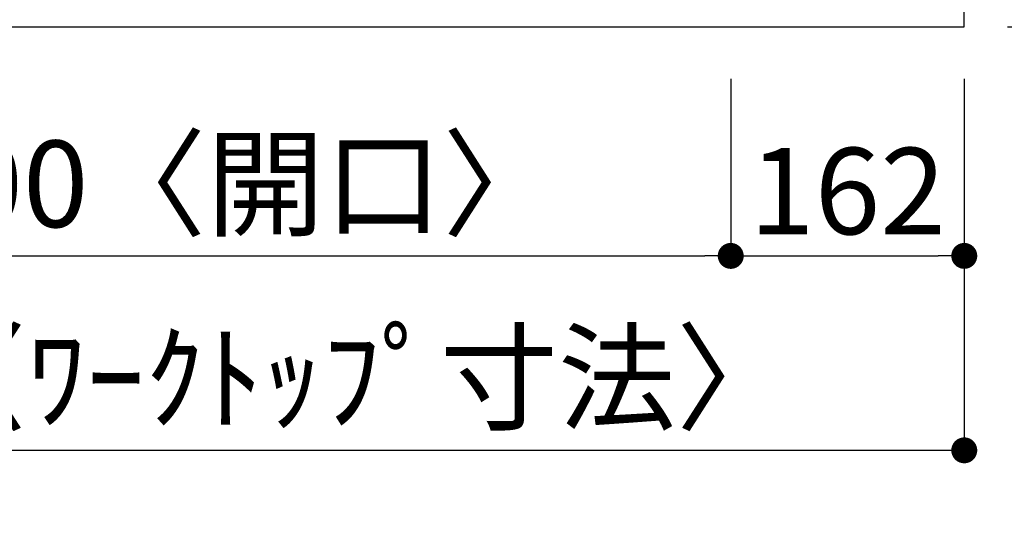
# Model space of a CAD drawing. Extents: x 27948 to 54421, y -25 to 8845.
# Drawn here: x 30704 to 31387, y 6579 to 6923 of the extents above; entities that cross this region are included whole.
import ezdxf

# ---------------------------------------------------------------- set-up
doc = ezdxf.new("R2010")
doc.units = 0
doc.header["$LTSCALE"] = 50
doc.header["$MEASUREMENT"] = 0
doc.layers.get('0').update_dxf_attribs({"linetype": 'CONTINUOUS'})
doc.layers.get('DEFPOINTS').update_dxf_attribs({"color": 146, "linetype": 'CONTINUOUS'})
doc.layers.add('126-甲板', color=2, linetype='CONTINUOUS')
doc.layers.add('166-寸法B', color=11, linetype='CONTINUOUS')
doc.styles.add('KH001', font='txt')
doc.dimstyles.new('KH1xx030', dxfattribs={"dimscale": 30, "dimtxt": 2, "dimasz": 0.6, "dimexe": 0.3, "dimexo": 1.2, "dimgap": 0.5, "dimtad": 3, "dimdec": 1, "dimdsep": 46, "dimlunit": 6, "dimtxsty": 'KH001', "dimblk": 'DOT', "dimcen": 1, "dimdle": 1, "dimclrd": 256, "dimclre": 256, "dimclrt": 256, "dimadec": 0, "dimazin": 0, "dimtfac": 1, "dimtdec": 1, "dimtix": 1, "dimtmove": 2, "dimatfit": 3, "dimldrblk": 'CLOSEDBLANK', "dimfxl": 1, "dimtolj": 1, "dimtzin": 0, "dimlwd": -1, "dimlwe": -1, "dimarcsym": 0})

# ---------------------------------------------------------------- blocks, each defined once
blk = doc.blocks.new('_Dot')
at = {"color": 0, "linetype": 'ByBlock', "lineweight": -2}
blk.add_line((-0.5, 0), (-1, 0), dxfattribs=at)
at = {"color": 0, "linetype": 'ByBlock', "const_width": 0.5}
blk.add_lwpolyline([(-0.25, 0, 1), (0.25, 0, 1)], format="xyb", close=True, dxfattribs=at)
blk = doc.blocks.new('*D28')
at = {"layer": '166-寸法B', "transparency": 16777216}
for p, q in [((30497.21, 6882.16), (30497.21, 6750.15)), ((31197.21, 6882.16), (31197.21, 6750.15)), ((30515.21, 6759.15), (31179.21, 6759.15))]:
    blk.add_line(p, q, dxfattribs=at)
at = {"layer": 'DEFPOINTS', "color": 0, "transparency": 16777216}
for p in [(30497.21, 6918.16), (31197.21, 6918.16), (31197.21, 6759.15)]:
    blk.add_point(p, dxfattribs=at)
at = {"layer": '166-寸法B', "transparency": 16777216, "xscale": 18, "yscale": 18, "zscale": 18, "rotation": 180}
blk.add_blockref('_Dot', (30497.21, 6759.15), dxfattribs=at)
at = {"layer": '166-寸法B', "transparency": 16777216, "xscale": 18, "yscale": 18, "zscale": 18}
blk.add_blockref('_Dot', (31197.21, 6759.15), dxfattribs=at)
at = {"layer": '166-寸法B', "transparency": 16777216, "insert": (30847.21, 6809.16), "char_height": 60, "attachment_point": 5, "style": 'KH001'}
blk.add_mtext('\\A1;700〈開口〉', dxfattribs=at)
blk = doc.blocks.new('_ClosedBlank')
at = {"color": 0, "linetype": 'ByBlock', "lineweight": -2}
for p, q in [((-1, 0.167), (0, 0)), ((-1, 0.167), (-1, -0.167)), ((0, 0), (-1, -0.167))]:
    blk.add_line(p, q, dxfattribs=at)
blk = doc.blocks.new('*D29')
at = {"layer": '166-寸法B', "transparency": 16777216}
for p, q in [((31197.21, 6882.16), (31197.21, 6750.15)), ((31359.21, 6882.16), (31359.21, 6750.15)), ((31215.21, 6759.15), (31341.21, 6759.15))]:
    blk.add_line(p, q, dxfattribs=at)
at = {"layer": 'DEFPOINTS', "color": 0, "transparency": 16777216}
for p in [(31197.21, 6918.16), (31359.21, 6918.16), (31359.21, 6759.15)]:
    blk.add_point(p, dxfattribs=at)
at = {"layer": '166-寸法B', "transparency": 16777216, "xscale": 18, "yscale": 18, "zscale": 18, "rotation": 180}
blk.add_blockref('_Dot', (31197.21, 6759.15), dxfattribs=at)
at = {"layer": '166-寸法B', "transparency": 16777216, "xscale": 18, "yscale": 18, "zscale": 18}
blk.add_blockref('_Dot', (31359.21, 6759.15), dxfattribs=at)
at = {"layer": '166-寸法B', "transparency": 16777216, "insert": (31278.21, 6804.15), "char_height": 60, "attachment_point": 5, "style": 'KH001'}
blk.add_mtext('\\A1;162', dxfattribs=at)
blk = doc.blocks.new('*D49')
at = {"layer": '166-寸法B', "transparency": 16777216}
for p, q in [((31389.21, 7565.16), (31741.81, 7565.16)), ((31732.81, 7547.16), (31732.81, 6936.16)), ((31389.21, 6918.16), (31741.81, 6918.16))]:
    blk.add_line(p, q, dxfattribs=at)
at = {"layer": 'DEFPOINTS', "color": 0, "transparency": 16777216}
for p in [(31353.21, 7565.16), (31353.21, 6918.16), (31732.81, 6918.16)]:
    blk.add_point(p, dxfattribs=at)
at = {"layer": '166-寸法B', "transparency": 16777216, "xscale": 18, "yscale": 18, "zscale": 18}
for p, rotation in [((31732.81, 7565.16), 90), ((31732.81, 6918.16), 270)]:
    blk.add_blockref('_Dot', p, dxfattribs=dict(at, rotation=rotation))
at = {"layer": '166-寸法B', "transparency": 16777216, "insert": (31687.81, 7241.66), "char_height": 60, "attachment_point": 5, "rotation": 90, "style": 'KH001'}
blk.add_mtext('\\A1;647', dxfattribs=at)
blk = doc.blocks.new('*D52')
at = {"layer": '166-寸法B', "transparency": 16777216}
for p, q in [((31597.81, 7026.16), (31597.81, 7044.16)), ((31395.21, 7008.16), (31606.81, 7008.16)), ((31597.81, 7008.16), (31597.81, 6918.16)), ((31389.21, 6918.16), (31606.81, 6918.16)), ((31597.81, 6900.16), (31597.81, 6882.16))]:
    blk.add_line(p, q, dxfattribs=at)
at = {"layer": 'DEFPOINTS', "color": 0, "transparency": 16777216}
for p in [(31359.21, 7008.16), (31353.21, 6918.16), (31597.81, 6918.16)]:
    blk.add_point(p, dxfattribs=at)
at = {"layer": '166-寸法B', "transparency": 16777216, "xscale": 18, "yscale": 18, "zscale": 18}
for p, rotation in [((31597.81, 7008.16), 270), ((31597.81, 6918.16), 90)]:
    blk.add_blockref('_Dot', p, dxfattribs=dict(at, rotation=rotation))
at = {"layer": '166-寸法B', "transparency": 16777216, "insert": (31552.81, 6963.16), "char_height": 60, "attachment_point": 5, "rotation": 90, "style": 'KH001'}
blk.add_mtext('\\A1;90', dxfattribs=at)
blk = doc.blocks.new('*D179')
at = {"layer": '166-寸法B', "transparency": 16777216}
for p, q in [((31741.45, 7568.16), (31876.81, 7568.16)), ((31867.81, 7550.16), (31867.81, 6936.16)), ((31389.21, 6918.16), (31876.81, 6918.16))]:
    blk.add_line(p, q, dxfattribs=at)
at = {"layer": 'DEFPOINTS', "color": 0, "transparency": 16777216}
for p in [(31705.45, 7568.16), (31353.21, 6918.16), (31867.81, 6918.16)]:
    blk.add_point(p, dxfattribs=at)
at = {"layer": '166-寸法B', "transparency": 16777216, "xscale": 18, "yscale": 18, "zscale": 18}
for p, rotation in [((31867.81, 7568.16), 90), ((31867.81, 6918.16), 270)]:
    blk.add_blockref('_Dot', p, dxfattribs=dict(at, rotation=rotation))
at = {"layer": '166-寸法B', "transparency": 16777216, "insert": (31822.81, 7243.16), "char_height": 60, "attachment_point": 5, "rotation": 90, "style": 'KH001'}
blk.add_mtext('\\A1;650', dxfattribs=at)
blk = doc.blocks.new('*D181')
at = {"layer": '166-寸法B', "transparency": 16777216}
for p, q in [((29887.21, 6882.16), (29887.21, 6615.15)), ((31359.21, 6882.16), (31359.21, 6615.15)), ((31341.21, 6624.15), (29905.21, 6624.15))]:
    blk.add_line(p, q, dxfattribs=at)
at = {"layer": 'DEFPOINTS', "color": 0, "transparency": 16777216}
for p in [(29887.21, 6918.16), (31359.21, 6918.16), (29887.21, 6624.15)]:
    blk.add_point(p, dxfattribs=at)
at = {"layer": '166-寸法B', "transparency": 16777216, "xscale": 18, "yscale": 18, "zscale": 18, "rotation": 180}
blk.add_blockref('_Dot', (29887.21, 6624.15), dxfattribs=at)
at = {"layer": '166-寸法B', "transparency": 16777216, "xscale": 18, "yscale": 18, "zscale": 18}
blk.add_blockref('_Dot', (31359.21, 6624.15), dxfattribs=at)
at = {"layer": '166-寸法B', "transparency": 16777216, "insert": (30831.89, 6674.48), "char_height": 60, "attachment_point": 5, "style": 'KH001'}
blk.add_mtext('\\A1;1,472〈ﾜｰｸﾄｯﾌﾟ寸法〉', dxfattribs=at)

msp = doc.modelspace()

# ---------------------------------------------------------------- linework, layer by layer
at = {"layer": '126-甲板'}
msp.add_lwpolyline([(29887.21, 6918.16), (31359.21, 6918.16), (31359.21, 7565.16), (29240.21, 7565.16), (29240.21, 5746.16), (29240.21, 5746.16)], dxfattribs=at)

# ---------------------------------------------------------------- dimensions: what is measured, and where the dimension line sits
at = {"layer": '166-寸法B'}
for base, p1, picture, middle in [((31867.81, 6918.16), (31705.45, 7568.16), '*D179', (31822.81, 7243.16)), ((31732.81, 6918.16), (31353.21, 7565.16), '*D49', (31687.81, 7241.66)), ((31597.81, 6918.16), (31359.21, 7008.16), '*D52', (31552.81, 6963.16))]:
    dim = msp.add_linear_dim(base=base, p1=p1, p2=(31353.21, 6918.16), angle=90, dimstyle='KH1xx030', dxfattribs=at)
    dim.commit()
    dim.dimension.update_dxf_attribs({"geometry": picture, "text_midpoint": middle})
dim = msp.add_linear_dim(base=(29887.21, 6624.15), p1=(31359.21, 6918.16), p2=(29887.21, 6918.16), text='<>〈ﾜｰｸﾄｯﾌﾟ寸法〉', dimstyle='KH1xx030', dxfattribs=at)
dim.commit()
dim.dimension.update_dxf_attribs({"geometry": '*D181', "text_midpoint": (30831.89, 6674.48), "dimtype": 128})
dim = msp.add_linear_dim(base=(31197.21, 6759.15), p1=(30497.21, 6918.16), p2=(31197.21, 6918.16), text='<>〈開口〉', dimstyle='KH1xx030', dxfattribs=at)
dim.commit()
dim.dimension.update_dxf_attribs({"geometry": '*D28', "text_midpoint": (30847.21, 6809.16)})
dim = msp.add_linear_dim(base=(31359.21, 6759.15), p1=(31197.21, 6918.16), p2=(31359.21, 6918.16), dimstyle='KH1xx030', dxfattribs=at)
dim.commit()
dim.dimension.update_dxf_attribs({"geometry": '*D29', "text_midpoint": (31278.21, 6804.15)})

doc.saveas('drawing.dxf')
